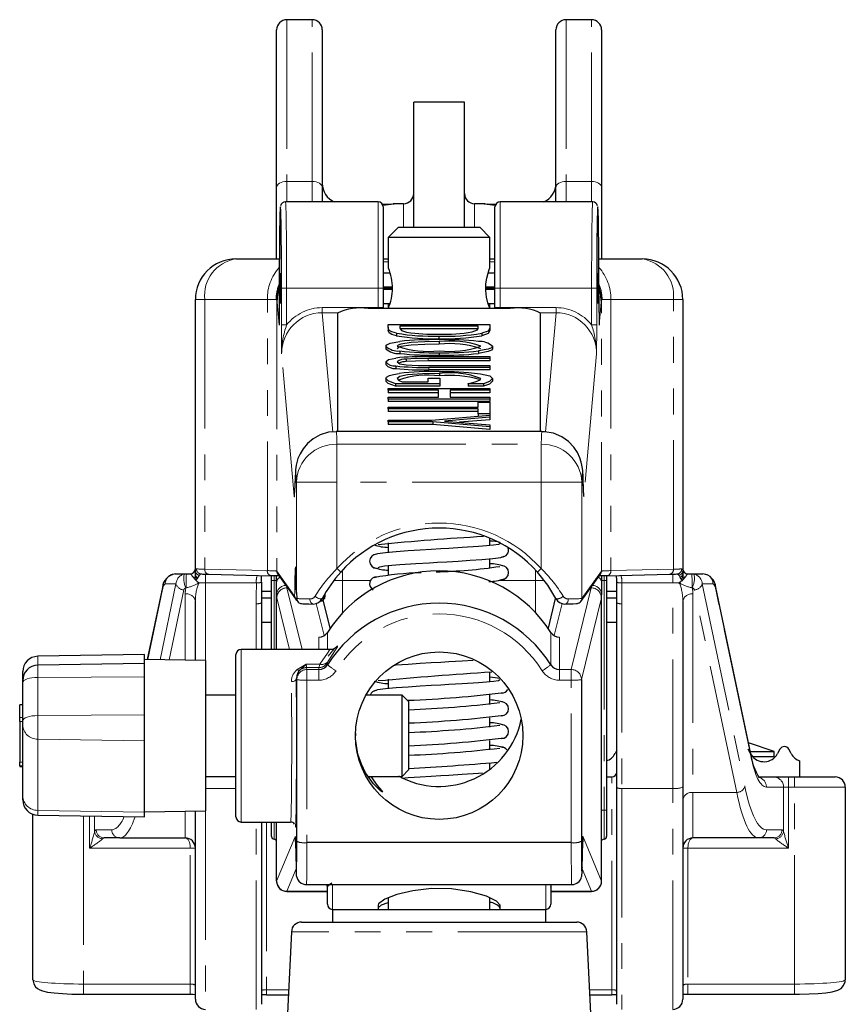
# Model space of a CAD drawing. Units: millimetres. Extents: x 75 to 750, y -126 to 552.
# Drawn here: x 669 to 750, y 287 to 384 of the extents above; entities that cross this region are included whole.
import ezdxf

# ---------------------------------------------------------------- set-up
doc = ezdxf.new("R2010")
doc.units = ezdxf.units.MM
doc.header["$LTSCALE"] = 2
doc.linetypes.add('PHANTOM', pattern=[12.7, 6.35, -1.27, 1.27, -1.27, 1.27, -1.27])

msp = doc.modelspace()

# ---------------------------------------------------------------- linework, layer by layer
at = {"color": 7, "linetype": 'Continuous', "lineweight": 25}
for p, q in [((697.592, 383.63), (695.092, 383.63)), ((725.092, 383.63), (722.592, 383.63)), ((694.092, 367.101), (694.092, 382.63)), ((698.592, 382.63), (698.592, 367.101)), ((721.592, 367.101), (721.592, 382.63)), ((726.092, 382.63), (726.092, 367.101)), ((712.592, 375.517), (707.592, 375.517)), ((707.592, 363.192), (707.592, 375.517)), ((712.592, 363.192), (712.592, 375.517)), ((694.092, 360.08), (694.092, 367.101)), ((698.592, 367.101), (698.592, 365.692)), ((721.592, 365.692), (721.592, 367.101)), ((726.092, 367.101), (726.092, 360.08)), ((704.092, 365.692), (694.964, 365.692)), ((706.592, 365.517), (705.557, 365.517)), ((714.627, 365.517), (713.592, 365.517)), ((725.22, 365.692), (716.092, 365.692)), ((704.592, 365.192), (704.592, 357.192)), ((715.592, 357.192), (715.592, 365.192)), ((706.092, 363.192), (705.092, 362.192)), ((706.092, 363.192), (714.092, 363.192)), ((715.092, 362.192), (714.092, 363.192)), ((705.092, 362.192), (705.092, 359.168)), ((715.092, 362.192), (705.092, 362.192)), ((715.092, 359.192), (715.092, 362.192)), ((690.092, 360.08), (694.361, 360.08)), ((704.592, 360.08), (705.092, 360.08)), ((715.092, 360.08), (715.592, 360.08)), ((725.823, 360.08), (730.092, 360.08)), ((705.267, 358.692), (704.592, 358.692)), ((715.592, 358.692), (714.914, 358.692)), ((694.354, 357.192), (694.354, 356.423)), ((705.508, 357.309), (704.592, 357.309)), ((704.592, 357.262), (705.509, 357.262)), ((704.592, 357.192), (704.592, 355.282)), ((704.592, 357.121), (705.505, 357.121)), ((705.502, 357.074), (704.592, 357.074)), ((715.592, 357.074), (714.682, 357.074)), ((714.683, 357.121), (715.592, 357.121)), ((714.686, 357.262), (715.592, 357.262)), ((715.592, 357.309), (714.687, 357.309)), ((715.592, 355.282), (715.592, 357.192)), ((725.831, 356.423), (725.831, 357.192)), ((686.092, 329.379), (686.092, 356.08)), ((734.092, 356.08), (734.092, 329.379)), ((717.092, 355.207), (703.092, 355.207)), ((704.592, 355.692), (705.266, 355.692)), ((704.592, 355.207), (704.592, 355.282)), ((705.092, 355.212), (705.092, 355.207)), ((714.916, 355.692), (715.592, 355.692)), ((715.092, 355.207), (715.092, 355.218)), ((715.592, 355.282), (715.592, 355.207)), ((700.092, 354.744), (700.092, 343.08)), ((720.092, 343.08), (720.092, 354.744)), ((705.092, 353.374), (705.092, 353.623)), ((705.092, 353.623), (715.092, 353.623)), ((705.092, 353.374), (705.092, 353.026)), ((713.953, 353.448), (706.231, 353.448)), ((706.231, 353.448), (706.231, 353.278)), ((713.953, 353.201), (706.231, 353.201)), ((713.953, 353.278), (713.953, 353.448)), ((715.092, 353.623), (715.092, 353.283)), ((715.092, 353.283), (715.092, 353.036)), ((705.891, 352.769), (705.891, 352.522)), ((710.082, 352.472), (710.082, 352.225)), ((710.088, 351.934), (710.088, 351.687)), ((714.299, 352.767), (714.299, 352.52)), ((704.839, 351.486), (704.839, 351.239)), ((706.214, 351.016), (706.214, 350.769)), ((713.977, 351.016), (713.977, 350.769)), ((715.345, 351.486), (715.345, 351.239)), ((704.839, 349.933), (704.839, 349.686)), ((706.862, 350.215), (706.862, 349.968)), ((715.092, 350.283), (709.01, 350.283)), ((715.092, 350.036), (709.01, 350.036)), ((709.081, 350.459), (715.092, 350.459)), ((710.088, 350.841), (710.088, 350.594)), ((715.092, 350.459), (715.092, 350.283)), ((715.092, 350.283), (715.092, 350.036)), ((705.824, 349.545), (705.824, 349.298)), ((708.977, 349.581), (715.092, 349.581)), ((715.092, 349.405), (709.081, 349.405)), ((715.092, 349.158), (709.081, 349.158)), ((715.092, 349.581), (715.092, 349.405)), ((715.092, 349.405), (715.092, 349.158)), ((704.839, 348.291), (704.839, 348.044)), ((709.016, 347.969), (709.016, 348.34)), ((709.016, 348.34), (710.155, 348.34)), ((710.144, 348.808), (710.144, 348.561)), ((710.155, 348.34), (710.155, 347.794)), ((715.345, 348.291), (715.345, 348.044)), ((705.092, 347.158), (705.092, 347.333)), ((705.092, 347.333), (715.092, 347.333)), ((710.029, 347.158), (705.092, 347.158)), ((705.092, 347.158), (705.092, 346.91)), ((710.155, 347.794), (705.788, 347.794)), ((705.788, 347.794), (705.788, 347.547)), ((710.155, 347.547), (705.788, 347.547)), ((706.455, 347.969), (709.016, 347.969)), ((710.029, 346.455), (710.029, 347.158)), ((710.155, 347.794), (710.155, 347.547)), ((715.092, 347.158), (711.168, 347.158)), ((711.168, 347.158), (711.168, 346.455)), ((712.94, 347.794), (712.94, 347.81)), ((714.471, 347.794), (712.94, 347.794)), ((712.94, 347.794), (712.94, 347.547)), ((714.471, 347.547), (712.94, 347.547)), ((714.471, 347.794), (714.471, 347.547)), ((715.092, 347.333), (715.092, 347.158)), ((715.092, 347.158), (715.092, 346.91)), ((710.029, 346.91), (705.092, 346.91)), ((705.092, 346.28), (705.092, 346.455)), ((705.092, 346.455), (710.029, 346.455)), ((705.092, 346.28), (705.092, 346.033)), ((715.092, 346.28), (705.092, 346.28)), ((715.092, 346.91), (711.168, 346.91)), ((711.168, 346.455), (715.092, 346.455)), ((715.092, 346.455), (715.092, 346.28)), ((715.092, 346.28), (715.092, 346.033)), ((715.092, 346.033), (705.092, 346.033)), ((705.092, 345.312), (705.092, 345.487)), ((705.092, 345.487), (713.953, 345.487)), ((713.953, 345.312), (705.092, 345.312)), ((705.092, 345.312), (705.092, 345.065)), ((713.953, 345.487), (713.953, 345.975)), ((713.953, 345.975), (715.092, 345.975)), ((713.953, 344.824), (713.953, 345.312)), ((715.092, 345.975), (715.092, 344.824)), ((713.953, 345.065), (705.092, 345.065)), ((705.092, 344.032), (705.092, 344.207)), ((705.092, 344.207), (709.337, 344.207)), ((709.337, 344.207), (715.092, 344.695)), ((715.092, 344.495), (710.62, 344.119)), ((710.62, 344.119), (715.092, 343.746)), ((715.092, 344.248), (712.094, 343.996)), ((713.953, 344.824), (713.953, 344.599)), ((715.092, 344.824), (713.953, 344.824)), ((715.092, 344.824), (715.092, 344.695)), ((715.092, 344.695), (715.092, 344.495)), ((715.092, 344.495), (715.092, 344.248)), ((709.477, 344.032), (705.092, 344.032)), ((705.092, 344.032), (705.092, 343.785)), ((709.477, 343.785), (705.092, 343.785)), ((709.477, 344.032), (709.477, 343.785)), ((715.092, 343.544), (709.477, 344.032)), ((715.092, 343.297), (709.477, 343.785)), ((715.092, 343.746), (715.092, 343.544)), ((715.092, 343.544), (715.092, 343.297)), ((720.216, 343.08), (699.968, 343.08)), ((715.092, 331.862), (715.092, 332.58)), ((703.784, 331.891), (703.941, 331.857)), ((705.092, 332.124), (705.092, 331.187)), ((715.092, 329.627), (715.092, 330.563)), ((705.092, 329.889), (705.092, 328.952)), ((684.107, 329.08), (685.211, 329.08)), ((684.997, 329.056), (685.211, 329.08)), ((685.211, 329.08), (685.592, 329.08)), ((686.092, 329.007), (686.092, 329.379)), ((686.092, 328.862), (686.092, 329.007)), ((687.396, 329.036), (693.552, 328.894)), ((693.563, 328.894), (693.552, 328.894)), ((693.592, 328.438), (693.592, 328.894)), ((694.092, 328.287), (694.092, 328.879)), ((694.205, 329.048), (695.96, 326.603)), ((724.053, 326.364), (725.979, 329.048)), ((726.092, 328.879), (726.092, 328.287)), ((726.592, 328.894), (726.592, 328.438)), ((726.621, 328.894), (726.632, 328.894)), ((726.632, 328.894), (732.788, 329.036)), ((734.092, 329.379), (734.092, 329.085)), ((734.092, 329.085), (734.092, 328.862)), ((734.592, 329.08), (734.973, 329.08)), ((734.973, 329.08), (735.187, 329.056)), ((734.973, 329.08), (736.078, 329.08)), ((682.847, 327.726), (681.357, 320.635)), ((693.592, 321.64), (693.592, 328.438)), ((694.092, 327.025), (694.092, 328.287)), ((726.092, 328.287), (726.092, 327.025)), ((726.592, 328.438), (726.592, 305.814)), ((740.776, 311.362), (737.337, 327.726)), ((693.592, 326.698), (692.592, 326.698)), ((693.592, 327.33), (692.594, 327.33)), ((694.092, 321.64), (694.092, 327.025)), ((696.038, 327.243), (696.094, 326.645)), ((698.866, 326.888), (698.87, 327.138)), ((726.092, 327.025), (726.092, 327.029)), ((726.092, 298.83), (726.092, 327.025)), ((727.59, 327.33), (726.592, 327.33)), ((727.592, 326.698), (726.592, 326.698)), ((686.092, 320.552), (686.092, 326.38)), ((692.592, 326.208), (692.592, 321.64)), ((699.368, 323.728), (698.686, 326.51)), ((721.532, 326.65), (720.817, 323.728)), ((724.044, 326.352), (724.053, 326.364)), ((727.592, 308.021), (727.592, 326.208)), ((734.092, 326.38), (734.092, 308.085)), ((692.592, 324.317), (693.592, 324.317)), ((726.592, 324.317), (727.592, 324.317)), ((681.092, 321.14), (670.566, 320.956)), ((681.092, 320.263), (681.092, 321.14)), ((690.092, 312.721), (690.092, 321.14)), ((699.332, 321.64), (690.592, 321.64)), ((681.092, 320.263), (670.566, 320.08)), ((687.092, 320.535), (681.092, 320.64)), ((681.092, 318.947), (681.092, 320.263)), ((687.092, 320.535), (687.092, 305.744)), ((669.092, 318.58), (669.092, 319.456)), ((681.092, 315.187), (681.092, 318.947)), ((715.092, 318.45), (715.092, 319.387)), ((669.092, 318.372), (669.092, 318.58)), ((669.092, 314.612), (669.092, 318.372)), ((696.079, 302.744), (696.079, 318.66)), ((705.092, 318.712), (705.092, 317.775)), ((724.105, 318.66), (724.105, 302.744)), ((690.092, 317.14), (687.092, 317.14)), ((706.462, 317.14), (702.876, 317.14)), ((707.092, 316.51), (706.462, 317.14)), ((706.462, 309.14), (706.462, 317.14)), ((715.092, 316.215), (715.092, 317.152)), ((669.092, 316.169), (668.792, 316.169)), ((668.792, 314.924), (668.792, 316.169)), ((707.092, 316.51), (707.092, 309.77)), ((681.092, 312.624), (681.092, 315.187)), ((668.792, 314.537), (668.792, 314.924)), ((668.792, 314.537), (668.792, 310.523)), ((669.092, 314.207), (669.092, 314.612)), ((669.092, 307.203), (669.092, 314.207)), ((715.092, 313.979), (715.092, 314.916)), ((701.859, 312.849), (701.877, 313.382)), ((681.092, 305.621), (681.092, 312.624)), ((690.092, 305.14), (690.092, 312.721)), ((715.092, 311.744), (715.092, 312.681)), ((743.092, 311.58), (740.553, 312.426)), ((727.592, 311.705), (727.416, 311.374)), ((740.769, 311.374), (740.533, 311.815)), ((740.73, 311.58), (743.092, 311.58)), ((743.092, 311.08), (743.092, 311.58)), ((743.651, 311.815), (743.416, 311.374)), ((744.769, 311.374), (744.533, 311.815)), ((668.792, 310.189), (668.792, 310.523)), ((668.792, 310.189), (668.792, 310.111)), ((715.092, 309.838), (715.092, 310.446)), ((740.974, 311.08), (743.092, 311.08)), ((740.992, 311.06), (740.992, 311.08)), ((745.592, 310.665), (745.592, 309.08)), ((668.792, 310.111), (669.092, 310.111)), ((706.462, 309.14), (707.092, 309.77)), ((687.092, 309.14), (690.092, 309.14)), ((703.1, 309.14), (706.462, 309.14)), ((726.592, 309.08), (727.092, 309.08)), ((741.547, 309.08), (743.031, 309.08)), ((743.031, 309.08), (744.501, 309.08)), ((744.501, 309.08), (745.092, 309.08)), ((745.092, 309.08), (749.092, 309.08)), ((727.592, 286.699), (727.592, 308.021)), ((734.092, 308.085), (734.092, 287.199)), ((750.092, 308.08), (750.092, 289.118)), ((669.092, 306.823), (669.092, 307.203)), ((670.092, 289.118), (670.092, 305.409)), ((681.092, 305.64), (687.092, 305.744)), ((681.092, 305.14), (681.092, 305.621)), ((686.092, 287.199), (686.092, 305.727)), ((726.592, 305.814), (726.592, 303.208)), ((670.566, 305.323), (681.092, 305.14)), ((690.592, 304.64), (695.47, 304.64)), ((692.592, 304.64), (692.592, 286.699)), ((693.592, 303.208), (693.592, 304.64)), ((694.092, 298.83), (694.092, 304.64)), ((678.638, 303.08), (677.111, 303.08)), ((678.638, 303.08), (685.092, 303.08)), ((694.044, 302.881), (694.064, 302.831)), ((695.952, 302.705), (696.002, 300.15)), ((697.08, 302.63), (697.079, 302.63)), ((723.105, 302.63), (697.08, 302.63)), ((723.105, 302.63), (723.105, 302.63)), ((724.182, 300.15), (724.232, 302.705)), ((724.232, 302.723), (724.232, 302.705)), ((724.244, 303.108), (724.244, 303.113)), ((741.546, 303.08), (735.092, 303.08)), ((743.074, 303.08), (741.546, 303.08)), ((696.002, 300.169), (696.002, 300.15)), ((724.182, 300.169), (724.182, 300.15)), ((694.092, 298.822), (694.092, 298.83)), ((694.092, 298.81), (694.092, 298.822)), ((699.078, 298.316), (699.531, 298.657)), ((726.092, 298.83), (726.092, 298.822)), ((726.092, 298.822), (726.092, 298.81)), ((695.092, 297.81), (699.092, 297.81)), ((697.031, 298.479), (723.153, 298.479)), ((699.092, 296.547), (699.092, 298.479)), ((721.092, 298.479), (721.092, 296.547)), ((721.092, 297.81), (725.092, 297.81)), ((705.092, 297.175), (705.092, 296.047)), ((715.092, 296.047), (715.092, 297.175)), ((699.592, 296.047), (699.592, 294.797)), ((699.592, 296.047), (720.592, 296.047)), ((704.092, 296.454), (704.092, 296.047)), ((716.092, 296.047), (716.092, 296.454)), ((720.592, 294.797), (720.592, 296.047)), ((696.545, 294.797), (723.639, 294.797)), ((695.546, 293.845), (694.934, 281.2)), ((725.25, 281.2), (724.638, 293.845)), ((675.092, 287.692), (685.592, 287.692)), ((693.092, 287.636), (695.246, 287.636)), ((724.939, 287.636), (727.092, 287.636)), ((734.592, 287.692), (745.092, 287.692))]:
    msp.add_line(p, q, dxfattribs=at)
at = {"color": 36, "linetype": 'PHANTOM', "lineweight": 18}
for p, q in [((695.092, 383.63), (695.092, 367.703)), ((697.592, 367.703), (697.592, 383.63)), ((722.592, 383.63), (722.592, 367.703)), ((725.092, 367.703), (725.092, 383.63)), ((695.092, 367.703), (695.092, 365.692)), ((697.592, 367.703), (695.092, 367.703)), ((697.592, 365.692), (697.592, 367.703)), ((722.592, 367.703), (722.592, 365.692)), ((725.092, 367.703), (722.592, 367.703)), ((725.092, 365.692), (725.092, 367.703)), ((704.092, 357.192), (704.092, 365.692)), ((706.592, 363.192), (706.592, 365.517)), ((713.592, 365.517), (713.592, 363.192)), ((716.092, 365.692), (716.092, 357.192)), ((704.592, 359.781), (705.092, 359.781)), ((715.092, 359.781), (715.592, 359.781)), ((694.574, 353.58), (694.574, 357.192)), ((694.574, 357.192), (695.074, 357.192)), ((695.074, 357.192), (695.074, 353.58)), ((695.074, 357.192), (704.092, 357.192)), ((704.092, 357.192), (704.592, 357.192)), ((704.092, 355.282), (704.092, 357.192)), ((715.592, 357.192), (716.092, 357.192)), ((716.092, 357.192), (725.11, 357.192)), ((716.092, 357.192), (716.092, 355.282)), ((725.11, 353.58), (725.11, 357.192)), ((725.11, 357.192), (725.61, 357.192)), ((725.61, 357.192), (725.61, 353.58)), ((687.024, 356.08), (686.092, 356.08)), ((693.18, 356.08), (687.024, 356.08)), ((687.024, 356.08), (687.024, 329.536)), ((694.043, 356.08), (693.18, 356.08)), ((693.18, 329.394), (693.18, 356.08)), ((694.112, 356.035), (694.043, 356.08)), ((694.112, 356.035), (694.112, 329.34)), ((694.34, 353.545), (694.138, 355.829)), ((726.047, 355.829), (725.845, 353.545)), ((726.141, 356.08), (726.073, 356.035)), ((726.073, 329.34), (726.073, 356.035)), ((727.004, 356.08), (726.141, 356.08)), ((727.004, 356.08), (727.004, 329.394)), ((733.16, 356.08), (727.004, 356.08)), ((733.16, 329.536), (733.16, 356.08)), ((734.092, 356.08), (733.16, 356.08)), ((698.579, 355.282), (698.579, 354.788)), ((698.579, 355.282), (704.092, 355.282)), ((698.579, 354.788), (699.618, 343.036)), ((700.105, 354.788), (698.579, 354.788)), ((704.092, 355.282), (704.092, 355.207)), ((704.092, 355.282), (704.592, 355.282)), ((705.092, 355.692), (705.092, 355.207)), ((715.092, 355.207), (715.092, 355.692)), ((715.592, 355.282), (716.092, 355.282)), ((716.092, 355.207), (716.092, 355.282)), ((716.092, 355.282), (721.605, 355.282)), ((721.605, 354.788), (720.079, 354.788)), ((720.568, 343.056), (721.605, 354.788)), ((721.605, 354.788), (721.605, 355.282)), ((695.074, 353.58), (694.574, 353.58)), ((725.61, 353.58), (725.11, 353.58)), ((695.826, 336.736), (694.588, 350.737)), ((709.01, 350.283), (709.01, 350.036)), ((725.596, 350.737), (724.358, 336.736)), ((709.081, 349.405), (709.081, 349.158)), ((700.037, 341.829), (720.147, 341.829)), ((700.037, 341.829), (700.037, 338.116)), ((720.147, 341.829), (720.147, 338.116)), ((695.884, 337.395), (695.826, 336.736)), ((696.038, 327.243), (696.038, 338.116)), ((700.037, 338.116), (696.038, 338.116)), ((720.147, 338.116), (700.037, 338.116)), ((700.037, 338.116), (700.037, 329.588)), ((720.147, 329.588), (720.147, 338.116)), ((724.147, 338.116), (720.147, 338.116)), ((724.147, 338.116), (724.147, 326.656)), ((724.343, 337.066), (724.358, 336.736)), ((686.347, 328.695), (686.289, 328.599)), ((687.024, 329.536), (693.18, 329.394)), ((687.092, 328.192), (687.092, 329.044)), ((693.842, 328.425), (693.842, 328.887)), ((694.112, 329.34), (695.866, 326.895)), ((700.592, 329.454), (700.592, 328.425)), ((719.592, 328.425), (719.592, 329.454)), ((724.147, 326.656), (726.073, 329.34)), ((726.342, 328.887), (726.342, 328.425)), ((727.004, 329.394), (733.16, 329.536)), ((733.092, 328.192), (733.092, 329.044)), ((733.806, 328.746), (733.693, 328.941)), ((733.896, 328.599), (733.806, 328.746)), ((682.612, 320.613), (684.181, 328.08)), ((684.181, 328.08), (683.127, 328.08)), ((685.192, 327.706), (685.166, 327.699)), ((692.099, 328.192), (687.092, 328.192)), ((687.092, 328.192), (687.092, 320.535)), ((693.842, 321.64), (693.842, 328.425)), ((695.11, 327.698), (696.594, 321.64)), ((695.174, 327.698), (695.11, 327.698)), ((700.592, 328.425), (700.592, 325.253)), ((700.592, 328.425), (703.341, 328.425)), ((715.903, 328.425), (719.592, 328.425)), ((719.592, 325.253), (719.592, 328.425)), ((723.105, 319.659), (725.074, 327.698)), ((725.074, 327.698), (725.01, 327.698)), ((726.342, 328.425), (726.342, 305.801)), ((733.092, 328.192), (728.086, 328.192)), ((733.092, 307.956), (733.092, 328.192)), ((735.018, 327.699), (734.992, 327.706)), ((736.004, 328.08), (740.196, 308.131)), ((737.058, 328.08), (736.004, 328.08)), ((682.846, 327.52), (681.399, 320.634)), ((684.965, 327.503), (683.513, 320.597)), ((685.092, 320.57), (685.092, 327.1)), ((694.092, 327.029), (694.092, 327.025)), ((695.35, 321.64), (694.11, 326.699)), ((726.074, 326.699), (724.105, 318.66)), ((735.092, 327.1), (735.092, 307.554)), ((739.412, 307.554), (735.22, 327.503)), ((740.778, 311.156), (737.339, 327.52)), ((692.092, 321.64), (692.092, 326.143)), ((698.763, 322.992), (697.987, 326.161)), ((722.198, 326.163), (721.421, 322.992)), ((728.092, 326.143), (728.092, 307.956)), ((698.251, 321.64), (698.251, 322.852)), ((699.097, 323.317), (699.097, 321.64)), ((721.087, 320.125), (721.087, 323.317)), ((721.933, 322.852), (721.933, 319.659)), ((670.566, 320.956), (670.566, 320.08)), ((690.592, 321.64), (690.592, 312.695)), ((670.566, 320.08), (670.566, 318.884)), ((697.014, 320.186), (698.343, 320.186)), ((699.097, 320.313), (699.097, 320.125)), ((670.566, 318.884), (681.092, 318.947)), ((697.033, 319.847), (697.079, 319.659)), ((698.251, 319.847), (697.033, 319.847)), ((697.079, 319.659), (698.251, 319.659)), ((697.079, 319.659), (697.079, 318.608)), ((698.251, 319.659), (698.251, 319.847)), ((698.251, 319.659), (698.251, 318.608)), ((721.933, 319.659), (721.933, 318.608)), ((721.933, 319.659), (723.105, 319.659)), ((723.105, 319.659), (723.105, 318.608)), ((670.566, 318.884), (670.566, 315.125)), ((696.079, 318.66), (696.05, 318.781)), ((697.079, 318.608), (697.079, 302.63)), ((698.251, 318.608), (697.079, 318.608)), ((723.105, 318.608), (721.933, 318.608)), ((723.105, 302.63), (723.105, 318.608)), ((670.566, 315.125), (681.092, 315.187)), ((670.566, 315.125), (670.566, 312.797)), ((668.792, 314.924), (669.092, 314.924)), ((668.792, 314.537), (669.092, 314.537)), ((670.566, 312.797), (681.092, 312.624)), ((670.566, 312.797), (670.566, 305.794)), ((690.592, 312.695), (690.592, 304.64)), ((668.792, 310.523), (669.092, 310.523)), ((668.792, 310.189), (669.092, 310.189)), ((727.092, 288.136), (727.092, 309.08)), ((744.501, 308.08), (744.501, 309.08)), ((745.092, 308.08), (745.092, 309.08)), ((687.092, 307.956), (690.092, 307.956)), ((728.092, 307.956), (733.092, 307.956)), ((728.092, 307.956), (728.092, 286.199)), ((733.092, 286.199), (733.092, 307.956)), ((739.412, 307.554), (735.092, 307.554)), ((735.092, 307.554), (735.092, 303.08)), ((744.011, 308.08), (742.322, 308.08)), ((744.011, 303.712), (744.011, 308.08)), ((744.501, 308.08), (744.011, 308.08)), ((744.501, 308.08), (744.501, 302.08)), ((745.092, 308.08), (744.501, 308.08)), ((750.092, 308.08), (745.092, 308.08)), ((745.092, 288.692), (745.092, 308.08)), ((670.566, 305.794), (681.092, 305.621)), ((670.566, 305.794), (670.566, 305.323)), ((685.092, 303.08), (685.092, 305.71)), ((687.092, 305.744), (687.092, 286.199)), ((726.342, 305.801), (726.342, 302.958)), ((675.092, 305.244), (675.092, 288.692)), ((675.683, 302.08), (675.683, 305.234)), ((676.173, 305.226), (676.173, 303.712)), ((692.092, 286.199), (692.092, 304.64)), ((693.092, 304.64), (693.092, 288.136)), ((693.842, 302.958), (693.842, 304.64)), ((676.327, 303.88), (677.854, 303.88)), ((742.33, 303.88), (743.858, 303.88)), ((694.092, 298.829), (695.881, 303.124)), ((695.952, 302.723), (696.002, 300.169)), ((695.952, 302.723), (695.952, 302.705)), ((724.182, 300.169), (724.232, 302.723)), ((724.255, 303.24), (724.241, 303.075)), ((724.255, 303.24), (726.092, 298.829)), ((685.592, 302.08), (675.683, 302.08)), ((686.092, 302.08), (685.592, 302.08)), ((685.592, 288.692), (685.592, 302.08)), ((734.592, 302.08), (734.092, 302.08)), ((744.501, 302.08), (734.592, 302.08)), ((734.592, 302.08), (734.592, 288.692)), ((696.005, 300.022), (695.092, 297.83)), ((725.092, 297.83), (724.179, 300.022)), ((695.092, 297.83), (695.092, 297.822)), ((699.092, 297.822), (695.092, 297.822)), ((695.092, 297.822), (695.092, 297.81)), ((699.592, 298.479), (699.592, 296.047)), ((720.592, 296.047), (720.592, 298.479)), ((725.092, 297.822), (721.092, 297.822)), ((725.092, 297.822), (725.092, 297.83)), ((725.092, 297.81), (725.092, 297.822)), ((724.638, 293.845), (695.546, 293.845)), ((675.092, 288.692), (685.592, 288.692)), ((675.092, 288.692), (675.092, 287.692)), ((685.592, 288.692), (685.592, 287.692)), ((693.092, 287.636), (693.092, 288.136)), ((693.092, 288.136), (695.27, 288.136)), ((724.914, 288.136), (727.092, 288.136)), ((727.092, 287.636), (727.092, 288.136)), ((734.592, 288.692), (734.592, 287.692)), ((734.592, 288.692), (745.092, 288.692)), ((745.092, 288.692), (745.092, 287.692))]:
    msp.add_line(p, q, dxfattribs=at)
at = {"color": 36, "linetype": 'PHANTOM', "lineweight": 18, "flags": 128}
for points in [[(694.092, 367.101), (694.111, 367.219), (694.168, 367.331), (694.261, 367.436), (694.385, 367.527), (694.537, 367.602), (694.709, 367.657), (694.897, 367.691), (695.092, 367.703)], [(698.592, 367.101), (698.573, 367.219), (698.516, 367.331), (698.424, 367.436), (698.299, 367.527), (698.148, 367.602), (697.975, 367.657), (697.787, 367.691), (697.592, 367.703)], [(721.592, 367.101), (721.611, 367.219), (721.668, 367.331), (721.761, 367.436), (721.885, 367.527), (722.037, 367.602), (722.209, 367.657), (722.397, 367.691), (722.592, 367.703)], [(725.092, 367.703), (725.287, 367.691), (725.475, 367.657), (725.648, 367.602), (725.799, 367.527), (725.924, 367.436), (726.016, 367.331), (726.073, 367.219), (726.092, 367.101)], [(694.354, 357.399), (694.189, 356.813), (694.112, 356.035)], [(694.354, 357.102), (694.216, 356.599), (694.138, 355.829)], [(725.831, 357.399), (725.995, 356.813), (726.073, 356.035)], [(725.831, 357.102), (725.968, 356.599), (726.047, 355.829)], [(725.61, 353.58), (725.608, 352.58), (725.601, 351.426), (725.597, 350.881), (725.596, 350.748), (725.596, 350.737)], [(700.41, 329.254), (700.403, 329.261), (700.381, 329.28), (700.347, 329.311), (700.301, 329.352), (700.244, 329.403), (700.18, 329.46), (700.11, 329.523), (700.037, 329.588)], [(719.775, 329.254), (719.782, 329.261), (719.803, 329.28), (719.837, 329.311), (719.884, 329.352), (719.94, 329.403), (720.004, 329.46), (720.074, 329.523), (720.147, 329.588)], [(686.066, 328.744), (686.067, 328.744), (686.073, 328.747), (686.081, 328.764), (686.086, 328.786), (686.092, 328.862)], [(686.092, 329.379), (686.106, 329.494), (686.202, 329.563)], [(686.492, 328.941), (686.378, 328.746), (686.347, 328.695)], [(686.688, 329.063), (686.552, 329.017), (686.492, 328.941)], [(733.693, 328.941), (733.581, 329.049), (733.496, 329.063)], [(733.982, 329.563), (734.05, 329.542), (734.092, 329.379)], [(734.092, 328.862), (734.099, 328.783), (734.104, 328.761), (734.111, 328.747), (734.118, 328.744), (734.118, 328.744)], [(682.846, 327.52), (682.839, 327.674), (682.847, 327.726)], [(737.339, 327.52), (737.345, 327.674), (737.337, 327.726)], [(697.707, 326.107), (697.641, 326.115), (697.578, 326.142), (697.52, 326.188), (697.469, 326.25), (697.428, 326.326), (697.398, 326.413), (697.379, 326.508), (697.374, 326.606)], [(722.478, 326.107), (722.543, 326.115), (722.606, 326.142), (722.664, 326.188), (722.715, 326.25), (722.756, 326.326), (722.787, 326.413), (722.805, 326.508), (722.811, 326.606)], [(699.182, 320.985), (699.755, 321.698), (700.1, 322.001), (700.074, 321.895), (699.889, 321.592), (699.182, 320.472)], [(698.343, 320.186), (699.105, 321.256), (699.342, 321.633), (699.332, 321.639)], [(696.114, 319.648), (697.008, 320.183), (697.014, 320.186)], [(697.014, 320.186), (697.01, 320.182), (696.42, 319.637)], [(698.251, 319.847), (698.271, 319.936), (698.343, 320.186)], [(699.182, 320.472), (699.116, 320.355), (699.097, 320.313)], [(670.566, 318.884), (670.277, 318.873), (670, 318.842), (669.745, 318.794), (669.522, 318.731), (669.34, 318.653), (669.204, 318.566), (669.12, 318.47), (669.092, 318.372)], [(695.55, 318.467), (695.647, 318.474), (695.74, 318.492), (695.826, 318.521), (695.902, 318.56), (695.964, 318.608), (696.01, 318.662), (696.039, 318.72), (696.05, 318.781)], [(670.566, 315.125), (670.277, 315.113), (670, 315.083), (669.745, 315.035), (669.522, 314.971), (669.34, 314.894), (669.204, 314.806), (669.12, 314.711), (669.092, 314.612)], [(740.778, 311.156), (740.784, 311.31), (740.776, 311.362)], [(686.075, 288.574), (686.078, 288.462), (686.092, 288.366)]]:
    msp.add_lwpolyline(points, dxfattribs=at)
at = {"color": 7, "linetype": 'Continuous', "lineweight": 25, "flags": 128}
for points in [[(704.414, 365.467), (704.821, 365.484), (705.366, 365.511)], [(705.557, 365.514), (705.656, 365.515), (705.655, 365.488), (705.368, 365.431), (704.827, 365.361), (704.481, 365.333)], [(715.617, 365.34), (715.362, 365.36), (714.817, 365.43), (714.529, 365.488), (714.529, 365.515), (714.627, 365.514)], [(714.814, 365.511), (715.355, 365.484), (715.688, 365.47)], [(715.082, 355.218), (715.084, 355.213), (715.013, 355.397), (714.892, 355.764), (714.759, 356.31), (714.68, 356.972), (714.694, 357.614), (714.781, 358.186), (714.912, 358.684), (715.036, 359.046), (715.091, 359.19), (715.092, 359.192)], [(694.354, 356.423), (694.351, 355.441), (694.345, 354.259), (694.341, 353.693), (694.34, 353.556), (694.34, 353.545)], [(705.891, 352.769), (705.438, 352.901), (705.191, 353.045), (705.092, 353.279)], [(705.891, 352.522), (705.438, 352.654), (705.191, 352.798), (705.092, 353.032)], [(706.231, 353.278), (706.386, 353.04), (706.896, 352.87)], [(713.356, 352.89), (713.869, 353.1), (713.953, 353.278)], [(715.092, 353.283), (714.909, 352.983), (714.299, 352.767)], [(715.092, 353.036), (714.909, 352.736), (714.299, 352.52)], [(704.839, 351.486), (704.94, 351.634), (705.261, 351.774), (706.214, 351.955)], [(710.088, 351.934), (708.677, 351.915), (707.344, 351.843), (706.331, 351.693), (706.06, 351.593), (705.978, 351.484)], [(710.088, 351.687), (708.677, 351.668), (707.344, 351.596), (706.331, 351.446), (706.06, 351.346), (705.978, 351.237)], [(715.345, 351.486), (715.247, 351.337), (714.925, 351.197), (713.977, 351.016)], [(715.345, 351.239), (715.247, 351.09), (714.925, 350.95), (713.977, 350.769)], [(704.839, 349.933), (705.114, 350.167), (705.824, 350.319)], [(705.978, 349.933), (706.225, 349.753), (706.862, 349.648)], [(709.01, 350.283), (707.771, 350.269), (706.862, 350.215)], [(709.01, 350.036), (707.771, 350.022), (706.862, 349.968)], [(706.862, 349.648), (708.016, 349.589), (708.977, 349.581)], [(710.11, 349.003), (711.577, 348.983), (712.975, 348.912), (714.166, 348.78), (715.076, 348.554), (715.345, 348.291)], [(704.839, 348.291), (704.928, 348.45), (705.22, 348.603), (705.61, 348.713), (706.144, 348.807)], [(705.788, 347.794), (705.065, 348.064), (704.839, 348.291)], [(705.788, 347.547), (705.065, 347.817), (704.839, 348.044)], [(710.144, 348.808), (708.473, 348.777), (706.986, 348.659), (706.217, 348.495), (705.978, 348.295)], [(705.978, 348.295), (706.131, 348.108), (706.455, 347.969)], [(712.94, 347.81), (713.427, 347.911), (713.751, 347.997)], [(713.751, 347.997), (714.125, 348.173), (714.206, 348.318)], [(715.345, 348.291), (715.052, 348.004), (714.471, 347.794)], [(715.345, 348.044), (715.052, 347.757), (714.471, 347.547)], [(699.966, 343.06), (699.212, 343.008), (698.383, 342.752), (697.692, 342.369), (697.135, 341.904), (696.707, 341.398), (696.398, 340.888), (696.196, 340.421), (696.081, 340.045), (696.02, 339.761), (695.984, 339.535), (695.959, 339.316), (695.938, 339.037), (695.906, 338.369), (695.883, 337.626), (695.88, 337.509)], [(724.304, 337.509), (724.293, 337.939), (724.267, 338.643), (724.233, 339.227), (724.209, 339.463), (724.162, 339.774), (724.094, 340.079), (723.96, 340.496), (723.718, 341.016), (723.353, 341.563), (722.837, 342.102), (722.162, 342.575), (721.361, 342.912), (720.485, 343.071), (720.211, 343.056)], [(724.319, 337.064), (724.32, 337.061), (724.315, 337.168), (724.304, 337.509)], [(716.08, 332.047), (715.931, 331.971), (715.454, 331.899), (714.758, 331.828), (713.96, 331.764), (712.376, 331.66), (711.048, 331.58), (710.262, 331.535), (709.32, 331.481), (708.227, 331.416), (707.046, 331.341), (705.877, 331.258), (704.809, 331.161), (704.024, 331.055), (703.693, 330.935), (703.693, 330.935)], [(704.105, 329.703), (704.254, 329.779), (704.73, 329.852), (705.426, 329.923), (706.224, 329.986), (707.808, 330.091), (709.136, 330.171), (709.923, 330.216), (710.864, 330.269), (711.957, 330.334), (713.138, 330.41), (714.308, 330.492), (715.375, 330.589), (716.16, 330.696), (716.492, 330.815), (716.492, 330.815)], [(695.975, 329.642), (695.971, 329.657), (695.972, 329.647), (695.973, 329.641)], [(685.804, 328.804), (686.092, 328.499), (686.121, 328.471)], [(692.601, 328.311), (692.603, 328.574), (692.619, 328.916)], [(721.596, 326.634), (720.793, 327.961), (719.775, 329.254)], [(734.064, 328.471), (734.092, 328.499), (734.38, 328.804)], [(686.444, 328.171), (686.442, 328.178), (686.438, 328.19)], [(733.741, 328.171), (733.743, 328.178), (733.746, 328.19)], [(723.158, 326.123), (723.307, 326.127), (723.623, 326.145), (723.714, 326.157), (723.791, 326.176), (723.874, 326.21), (723.975, 326.278), (724.053, 326.364)], [(713.454, 320.555), (712.376, 320.483), (711.048, 320.403), (710.262, 320.358), (709.32, 320.305), (708.227, 320.24), (707.046, 320.164), (705.877, 320.082), (705.74, 320.069)], [(716.08, 318.635), (715.931, 318.56), (715.454, 318.487), (714.758, 318.416), (713.96, 318.353), (712.376, 318.248), (711.048, 318.168), (710.262, 318.123), (709.32, 318.07), (708.227, 318.004), (707.046, 317.929), (705.877, 317.847), (704.809, 317.75), (704.024, 317.643), (703.693, 317.523), (703.693, 317.523)], [(703.354, 309.14), (703.987, 308.252), (704.423, 307.735), (704.507, 307.59), (704.281, 307.74), (703.626, 308.389), (702.846, 309.502), (702.439, 310.334), (702.105, 311.328), (701.859, 312.849)], [(714.382, 309.445), (713.96, 309.411), (712.376, 309.307), (711.048, 309.227), (710.262, 309.182), (709.32, 309.128), (708.227, 309.063), (707.046, 308.988), (706.433, 308.945)], [(696.002, 300.15), (696.008, 299.893), (696.021, 299.533), (696.033, 299.384), (696.046, 299.297), (696.069, 299.203), (696.135, 299.034), (696.275, 298.825), (696.525, 298.617), (696.855, 298.495), (697.032, 298.496)], [(723.156, 298.496), (723.357, 298.5), (723.662, 298.619), (723.871, 298.783), (724.008, 298.961), (724.089, 299.124), (724.126, 299.243), (724.141, 299.313), (724.15, 299.37), (724.157, 299.439), (724.167, 299.597), (724.178, 299.978), (724.182, 300.15)], [(699.078, 298.316), (699.034, 298.466), (699.023, 298.479), (699.034, 298.466), (699.09, 298.276), (699.085, 298.24)], [(716.092, 296.454), (715.749, 296.857), (714.769, 297.331), (713.224, 297.776), (711.306, 298.055), (709.335, 298.084), (707.518, 297.884), (705.945, 297.511), (704.751, 297.041), (704.141, 296.591), (704.092, 296.454)], [(721.101, 298.238), (721.112, 298.371), (721.166, 298.479)], [(704.092, 296.209), (704.435, 296.489), (705.092, 296.734)], [(670.092, 289.118), (670.178, 288.703), (670.352, 288.425), (670.557, 288.239), (670.776, 288.114), (671.052, 288.012), (671.542, 287.904), (672.19, 287.819), (673.019, 287.751), (673.927, 287.71), (674.831, 287.693), (675.092, 287.692)], [(745.092, 287.692), (745.596, 287.695), (746.535, 287.72), (747.404, 287.767), (748.165, 287.838), (748.798, 287.933), (749.364, 288.094), (749.668, 288.27), (749.925, 288.549), (750.072, 288.916), (750.092, 289.118)], [(734.11, 288.574), (734.107, 288.462), (734.092, 288.366)], [(685.592, 287.692), (685.866, 287.689), (686.092, 287.68)], [(734.092, 287.681), (734.139, 287.684), (734.592, 287.692)]]:
    msp.add_lwpolyline(points, dxfattribs=at)
at = {"color": 7, "linetype": 'Continuous', "lineweight": 25}
msp.add_circle((710.1, 313.147), 8.243, dxfattribs=at)
for centre, radius, start, end in [((695.092, 382.63), 1, 90, 180), ((697.592, 382.63), 1, 0, 90), ((722.592, 382.63), 1, 90, 180), ((725.092, 382.63), 1, 0, 90), ((700.592, 367.517), 2, 180, 245.88905), ((719.592, 367.517), 2, 294.11095, 0), ((706.592, 366.517), 1, 270, 0), ((713.592, 366.517), 1, 180, 270), ((694.958, 365.191), 0.497, 86.81166, 166.15298), ((704.092, 365.192), 0.5, 360, 90), ((716.092, 365.192), 0.5, 90, 180), ((725.231, 365.198), 0.489, 14.41431, 88.73113), ((690.092, 356.08), 4, 90, 180), ((730.092, 356.08), 4, 0, 90), ((700.078, 357.101), 5.433, 0.96159, 22.36804), ((699.975, 357.304), 5.535, 337.79211, 358.83809), ((1211.197, 357.343), 485.367, 180.10867, 180.44837), ((702.36, 349.994), 5.264, 82.00448, 115.52033), ((717.824, 349.994), 5.264, 64.47967, 97.99552), ((709.55, 369.358), 16.7, 260.85687, 271.89594), ((710.635, 368.796), 16.138, 268.10851, 279.70685), ((709.562, 374.885), 22.418, 260.57464, 271.32853), ((709.562, 374.638), 22.418, 260.57464, 271.32853), ((709.622, 319.288), 32.844, 89.18749, 95.95733), ((710.715, 373.729), 21.266, 268.29539, 279.70277), ((710.715, 373.482), 21.266, 268.29539, 279.70277), ((710.617, 320.588), 31.545, 83.88619, 90.96044), ((711.162, 342.68), 9.316, 70.92722, 96.61738), ((714.091, 350.055), 1.903, 48.76937, 93.45606), ((706.083, 352.881), 1.869, 228.28155, 274.00447), ((706.083, 352.634), 1.869, 228.28155, 274.00447), ((709.021, 360.323), 9.348, 251.00158, 276.5528), ((709.556, 382.047), 31.21, 263.85171, 270.97653), ((711.162, 342.433), 9.316, 70.92704, 96.61756), ((711.157, 360.357), 9.382, 263.45706, 288.96484), ((710.556, 383.73), 32.892, 269.18456, 275.96882), ((705.712, 350.707), 1.167, 221.57575, 275.50685), ((708.547, 324.965), 25.499, 88.7994, 96.13068), ((706.727, 349.117), 1.107, 82.95105, 132.53766), ((706.8, 348.288), 1.681, 87.85905, 113.73464), ((709.556, 381.8), 31.21, 263.85171, 270.97653), ((710.556, 383.483), 32.892, 269.18456, 275.96882), ((705.712, 350.46), 1.167, 221.57631, 275.50628), ((708.476, 373.254), 23.856, 263.61645, 271.45348), ((708.476, 373.007), 23.856, 263.61645, 271.45348), ((709.591, 319.299), 29.709, 88.99843, 96.6614), ((708.982, 339.924), 8.715, 82.338, 109.32225), ((711.178, 340.299), 8.571, 69.30966, 96.92942), ((711.126, 337.654), 10.951, 74.41035, 95.14711), ((679.851, 337.827), 16.032, 357.27742, 358.86606), ((710.092, 320.58), 13, 41.85798, 138.14202), ((726.466, 110.589), 222.476, 93.09483, 95.76857), ((705.162, 336.068), 4.388, 250.44376, 269.09441), ((714.454, 323.189), 9.139, 79.60864, 85.99875), ((716.259, 331.417), 0.679, 268.70648, 18.05732), ((703.946, 330.316), 0.695, 90.40734, 269.59266), ((685.592, 329.58), 0.5, 270, 0), ((705.162, 333.833), 4.388, 250.44371, 269.09446), ((708.634, 379.75), 50.49, 271.32729, 278.4797), ((715.023, 325.682), 4.388, 70.44347, 89.09486), ((716.239, 329.199), 0.695, 270.40733, 89.59267), ((734.592, 329.58), 0.5, 180, 270), ((684.318, 327.621), 1.474, 98.22848, 175.90534), ((710.092, 320.58), 13, 138.14198, 152.24138), ((710.092, 316.365), 13.008, 32.30495, 147.69505), ((703.931, 328.093), 0.683, 89.15517, 240.79538), ((709.072, 299.788), 29.408, 91.47537, 100.53955), ((720.623, 328.383), 6.963, 358.91524, 4.3838), ((735.907, 327.659), 1.431, 2.699, 83.16718), ((687.878, 330.136), 2.421, 223.45581, 233.50983), ((714.861, 333.501), 5.184, 271.40579, 288.33119), ((735.866, 326.114), 2.967, 127.4172, 135.61715), ((698.366, 326.895), 0.5, 270, 359.30247), ((696.366, 326.895), 0.5, 215.66121, 239.09689), ((696.548, 326.606), 0.456, 175.03688, 270.91588), ((697.715, 327.093), 0.986, 269.51569, 332.30203), ((710.092, 313.173), 13.008, 32.30495, 147.69505), ((722.469, 327.093), 0.986, 207.69482, 270.48745), ((698.252, 323.852), 1, 269.98662, 327.70128), ((721.933, 323.852), 1, 212.29872, 270.01338), ((670.592, 319.456), 1.5, 91, 180), ((690.592, 321.14), 0.5, 90, 180), ((699.395, 322.418), 0.775, 265.37291, 307.9955), ((670.592, 318.58), 1.5, 91, 180), ((698.252, 320.659), 1, 269.98659, 327.7012), ((721.933, 320.659), 1, 212.2988, 270.01341), ((697.17, 318.804), 1.121, 132.01497, 181.2013), ((739.963, -66.839), 387.031, 93.65825, 95.3161), ((705.161, 322.656), 4.388, 250.44366, 269.09459), ((714.455, 309.777), 9.139, 79.60863, 85.99887), ((703.93, 316.935), 0.664, 89.10842, 162.08819), ((702.81, 426.11), 109.564, 272.20664, 277.17333), ((716.224, 318.051), 0.724, 271.56093, 330.08615), ((702.882, 427.265), 111.647, 272.16109, 276.78867), ((715.023, 312.27), 4.388, 70.44369, 89.0946), ((716.239, 315.787), 0.695, 270.40733, 89.59267), ((702.917, 422.824), 108.508, 272.20536, 277.18692), ((710.092, 316.402), 8.252, 240.92113, 348.57951), ((702.882, 425.029), 111.647, 272.16107, 276.78868), ((715.023, 310.035), 4.388, 70.44364, 89.09461), ((716.239, 313.552), 0.695, 270.40731, 89.59269), ((702.917, 420.588), 108.508, 272.20536, 277.18692), ((715.023, 307.8), 4.388, 70.44366, 89.09461), ((702.882, 422.793), 111.647, 272.16107, 276.78868), ((716.26, 311.382), 0.63, 36.06638, 91.51519), ((726.092, 312.08), 1.5, 289.47122, 331.92751), ((746.477, 312.052), 5.743, 186.89963, 212.09068), ((742.092, 312.08), 1.5, 212.8795, 331.92751), ((744.092, 311.58), 0.5, 28.07249, 151.92751), ((746.092, 312.08), 1.5, 208.07249, 250.52878), ((692.854, 578.813), 269.264, 273.02898, 274.88512), ((727.092, 309.58), 0.5, 270, 0), ((749.092, 308.08), 1, 0, 90), ((670.592, 306.823), 1.5, 180, 269), ((690.592, 305.14), 0.5, 180, 270), ((695.493, 304.181), 0.455, 34.41794, 93.9731), ((685.092, 302.08), 1, 0, 90), ((693.842, 303.208), 0.25, 180, 270), ((693.842, 302.708), 0.25, 41.22526, 90), ((696.779, 304.436), 1.831, 247.53724, 279.44089), ((723.405, 304.436), 1.831, 260.55911, 292.46276), ((726.342, 302.708), 0.25, 90, 139.02345), ((726.342, 303.208), 0.25, 270, 0), ((735.092, 302.08), 1, 90, 180), ((695.092, 298.81), 1, 180, 270), ((725.092, 298.81), 1, 270, 0), ((714.935, 295.221), 1.522, 40.49066, 84.06937), ((699.592, 296.547), 0.5, 180, 270), ((720.592, 296.547), 0.5, 270, 0), ((696.545, 293.797), 1, 90, 177.22978), ((723.639, 293.797), 1, 2.77022, 90), ((687.092, 287.199), 1, 180, 270), ((733.092, 287.199), 1, 270, 0)]:
    msp.add_arc(centre, radius, start, end, dxfattribs=at)
at = {"color": 36, "linetype": 'PHANTOM', "lineweight": 18}
for centre, radius, start, end in [((690.629, 356.491), 3.628, 98.50961, 186.51678), ((729.555, 356.491), 3.628, 353.48322, 81.49039), ((697.69, 356.189), 4.511, 137.62521, 181.39276), ((722.494, 356.189), 4.511, 358.60724, 42.37479), ((698.101, 356.081), 4.058, 157.44609, 180.01957), ((722.083, 356.081), 4.058, 359.98043, 22.55391), ((1160.617, 354.389), 466.044, 180.09949, 180.44903), ((703.57, 350.664), 8.982, 161.05335, 179.53271), ((716.494, 350.643), 9.103, 0.59086, 18.82309), ((699.922, 337.943), 3.888, 88.29675, 177.45192), ((720.263, 337.943), 3.888, 2.54808, 91.70325), ((710.092, 320.58), 13.5, 41.85798, 138.14202), ((709.505, 319.846), 13.585, 134.18281, 148.87923), ((710.667, 319.837), 13.6, 31.12875, 45.8092), ((684.117, 328.089), 0.99, 90.58073, 180.56916), ((686.975, 328.613), 2.027, 167.36128, 206.80785), ((696.283, 328.241), 11.104, 175.66674, 182.76038), ((685.251, 328.598), 0.59, 20.38667, 54.71134), ((686.056, 329.304), 0.561, 243.30185, 271.01255), ((686.578, 328.704), 0.513, 175.56337, 207.06897), ((686.554, 329.4), 0.463, 182.56824, 262.22011), ((686.451, 329.04), 0.36, 185.25656, 253.23898), ((686.404, 328.89), 0.313, 185.1977, 248.42065), ((686.048, 328.74), 0.278, 285.08383, 329.67373), ((686.693, 329.554), 0.491, 178.91556, 269.49586), ((687.471, 329.479), 0.45, 172.83381, 260.47772), ((693.729, 328.355), 1.639, 159.63863, 185.70742), ((693.626, 329.338), 0.45, 172.83415, 260.47739), ((694.662, 328.212), 0.575, 113.94331, 172.49333), ((694.612, 329.34), 0.5, 179.98407, 215.66015), ((725.537, 328.223), 0.559, 6.56448, 66.99889), ((725.573, 329.34), 0.5, 324.33985, 0.01593), ((726.558, 329.338), 0.45, 279.52261, 7.16585), ((726.347, 328.345), 1.745, 354.98581, 19.43112), ((732.714, 329.479), 0.45, 279.52228, 7.16619), ((733.491, 329.554), 0.491, 270.50414, 1.08444), ((733.63, 329.4), 0.463, 277.77989, 357.43176), ((733.709, 329.118), 0.384, 284.62405, 354.99554), ((733.781, 328.89), 0.313, 291.57935, 354.8023), ((734.136, 328.739), 0.278, 210.28793, 254.95452), ((733.607, 328.704), 0.513, 332.93103, 4.43663), ((734.129, 329.299), 0.555, 268.84071, 296.8449), ((734.933, 328.598), 0.59, 125.28866, 159.61333), ((723.901, 328.241), 11.104, 357.23962, 4.33326), ((733.209, 328.613), 2.027, 333.19215, 12.63872), ((736.068, 328.089), 0.99, 359.43084, 89.41927), ((684.984, 328.351), 0.848, 198.67006, 268.70384), ((684.346, 331.735), 4.117, 281.86778, 300.55626), ((692.235, 329.095), 0.913, 261.39608, 293.40384), ((693.78, 329.629), 1.205, 261.04419, 272.96438), ((693.904, 327.221), 1.206, 81.04471, 92.96296), ((695.046, 326.984), 0.955, 92.60383, 177.30134), ((695.11, 326.698), 1, 90.00807, 179.95649), ((700.567, 294.197), 34.228, 89.95835, 91.4217), ((719.616, 294.072), 34.354, 88.61164, 90.03978), ((725.074, 326.698), 1, 0.04351, 89.99193), ((725.145, 326.99), 0.948, 2.36428, 87.73054), ((726.28, 327.221), 1.206, 87.03704, 98.95529), ((726.404, 329.629), 1.205, 267.03562, 278.95581), ((727.949, 329.095), 0.913, 246.59616, 278.60392), ((735.845, 331.752), 4.135, 239.48478, 258.09118), ((735.2, 328.351), 0.848, 271.29616, 341.32994), ((685.212, 326.213), 0.895, 10.74805, 97.72002), ((696.188, 326.931), 0.324, 186.40266, 250.41775), ((696.366, 326.894), 0.5, 179.98314, 215.66109), ((697.396, 327.176), 0.57, 267.72155, 327.19182), ((698.457, 327.44), 0.816, 224.56993, 279.23981), ((698.53, 326.935), 0.339, 286.57367, 353.16324), ((721.727, 327.44), 0.816, 260.76019, 315.43007), ((722.791, 327.183), 0.576, 213.16272, 271.92392), ((734.972, 326.213), 0.895, 82.27998, 169.25195), ((692.215, 327.155), 1.02, 263.07774, 291.70479), ((723.647, 326.656), 0.5, 324.33917, 0.01661), ((727.969, 327.155), 1.02, 248.29521, 276.92226), ((710.092, 313.122), 12.008, 32.30497, 147.69503), ((698.252, 320.847), 1, 269.98655, 327.70134), ((698.544, 320.971), 0.81, 255.64675, 321.9899), ((703.079, 324.976), 6.276, 230.62216, 240.02204), ((717.106, 324.976), 6.276, 299.97796, 309.37784), ((697.037, 318.482), 1.487, 128.38356, 180.59194), ((697.08, 318.659), 1, 90.00817, 179.95643), ((696.277, 319.91), 0.309, 238.08251, 297.67507), ((697.034, 318.846), 1.001, 90.0382, 127.80818), ((698.252, 320.609), 2.001, 269.98658, 327.70134), ((721.932, 320.609), 2.001, 212.29866, 270.01342), ((723.105, 318.659), 1, 0.04357, 89.99183), ((696.834, 323.568), 4.966, 261.25604, 272.82835), ((723.35, 323.568), 4.966, 267.17165, 278.74396), ((670.547, 314.252), 1.455, 181.79112, 270.7632), ((741.327, 308.088), 0.995, 359.53523, 74.79002), ((743.021, 308.089), 0.99, 359.43057, 89.41943), ((727.969, 308.968), 1.02, 248.2952, 276.92235), ((733.338, 309.98), 2.039, 263.07765, 291.70476), ((734.972, 306.667), 0.895, 82.27997, 169.25196), ((739.393, 308.402), 0.848, 271.29611, 341.32989), ((670.547, 307.249), 1.455, 181.79112, 270.76321), ((726.28, 304.597), 1.206, 87.03638, 98.95542), ((726.404, 307.005), 1.206, 267.03669, 278.95517), ((655.444, 309.044), 21.404, 341.01014, 345.57449), ((677.005, 303.825), 0.84, 187.71366, 266.72194), ((677.119, 303.872), 0.792, 179.43072, 269.41934), ((678.647, 303.872), 0.792, 179.43098, 269.41908), ((741.538, 303.872), 0.792, 270.58092, 0.56902), ((743.066, 303.872), 0.792, 270.58066, 0.56928), ((743.179, 303.825), 0.84, 273.27806, 352.28634), ((768.355, 310.13), 25.176, 194.76757, 198.64779), ((669.754, 311.756), 11.349, 301.49464, 309.39727), ((750.43, 311.756), 11.349, 230.60273, 238.50536), ((695.092, 298.822), 1, 180.0135, 270.01356), ((725.092, 298.822), 1, 269.98644, 359.9865), ((698.593, 298.234), 0.5, 0.00121, 29.4483), ((721.592, 298.234), 0.5, 150.5517, 179.99879), ((692.187, 288.048), 0.459, 331.98366, 3.62162), ((727.997, 288.048), 0.459, 176.37838, 208.01634)]:
    msp.add_arc(centre, radius, start, end, dxfattribs=at)
for centre, major_axis, ratio, start_param, end_param in [((694.964, 357.192), (0, 8.5), 0.012987, 4.712389, 6.283185), ((725.22, 357.192), (0, 8.5), 0.012987, 6.282396, 7.853982), ((694.093, 335.08), (0, 21), 0.013799, 6.128433, 6.218084), ((726.091, 335.08), (0, 21), 0.013799, 0.065101, 0.154753), ((698.588, 350.727), (-0.358, 4.045), 0.98501, 6.196017, 7.764687), ((698.588, 350.727), (0.401, -4.537), 0.987958, 3.054424, 3.948313), ((721.596, 350.727), (0.401, 4.537), 0.987958, 5.476465, 6.370354), ((721.596, 350.727), (0.358, 4.045), 0.98501, 4.801684, 6.370354), ((699.968, 325.63), (0, 17.45), 0.010636, 5.902295, 6.283185), ((720.216, 325.63), (0, 17.45), 0.010636, 0.000002, 0.38089), ((695.969, 325.63), (0, 13.45), 0.013799, 5.902295, 6.786857), ((724.216, 325.63), (0, 13.45), 0.013799, 5.779514, 6.664076), ((695.839, 342.664), (0, 6), 0.013799, 2.98684, 3.645264), ((724.345, 342.664), (0, 6), 0.013799, 2.637921, 3.296345), ((695.954, 321.271), (0, 8.5), 0.013799, 6.149613, 7.131033), ((685.169, 328.08), (0.622, 0.804), 0.957024, 0.854392, 2.20832), ((690.092, 329.579), (4, 0), 0.016827, 3.376769, 3.838297), ((690.112, 329.339), (4, 0), 0.021635, 0.013798, 0.696704), ((730.072, 329.339), (4, 0), 0.021635, 2.444889, 3.127795), ((730.092, 329.579), (4, 0), 0.016827, 5.586481, 6.048009), ((735.015, 328.08), (-0.622, 0.804), 0.957024, 4.074865, 5.428793), ((683.127, 326.08), (0, 2), 0.202381, 0, 0.766532), ((685.169, 327.503), (0.174, 0.142), 0.811676, 0.998522, 2.352451), ((687.092, 327.1), (0, 2.222), 0.899966, 1.298223, 1.570796), ((687.092, 326.38), (0, 2.352), 0.425165, 0.705547, 1.570796), ((687.092, 328.101), (1, 0), 0.091029, 1.570796, 2.276343), ((697.592, 326.143), (0, 42.04), 0.130827, 1.522029, 1.570796), ((695.11, 330.694), (-0.003, 3), 0.017071, 2.871128, 3.089217), ((725.074, 330.694), (0.003, 3), 0.017071, 3.193968, 3.412057), ((722.592, 326.143), (0, 42.04), 0.130827, 4.712389, 4.761157), ((733.092, 328.101), (1, 0), 0.091029, 0.86525, 1.570796), ((733.092, 326.38), (0, 2.352), 0.425165, 4.712389, 5.577639), ((733.092, 327.1), (0, 2.222), 0.899966, 4.712389, 4.984963), ((735.015, 327.503), (0.174, -0.142), 0.811676, 0.789142, 2.14307), ((737.058, 326.08), (0, 2), 0.202381, 5.516653, 6.283185), ((694.11, 330.693), (-0.003, 4), 0.012803, 2.728729, 3.089224), ((726.074, 330.693), (0.003, 4), 0.012803, 3.193961, 3.554457), ((700.037, 326.657), (4, 0), 0.016827, 3.309608, 3.983654), ((720.147, 326.657), (4, 0), 0.016827, 5.441124, 6.269387), ((697.033, 321.844), (-0.002, 2), 0.019204, 2.548114, 3.089213), ((695.464, 313.14), (-0.006, 8.5), 0.013556, 3.142086, 5.389747), ((742.322, 319.08), (0, 11), 0.202381, 2.37506, 3.141593), ((741.546, 319.08), (0, 16), 0.192262, 2.37506, 3.141593), ((742.33, 319.08), (0, 15.2), 0.202381, 2.37506, 3.141593), ((677.854, 319.08), (0, 15.2), 0.202381, 3.141593, 3.557366), ((678.638, 319.08), (0, 16), 0.192262, 3.141593, 3.656745), ((676.327, 302.08), (0, 1.8), 0.202381, 0, 0.434589), ((695.964, 313.14), (-0.006, 9), 0.012803, 3.127299, 3.188943), ((743.858, 302.08), (0, 1.8), 0.202381, 5.848597, 6.283185), ((677.111, 302.08), (0, 1), 0.364286, 0, 0.434589), ((685.092, 302.08), (0, 1), 0.5, 4.712389, 6.283185), ((697.029, 303.479), (-0.003, 5), 0.010242, 3.141718, 4.541709), ((723.156, 303.479), (0.003, 5), 0.010242, 1.741477, 3.141939), ((724.252, 300.241), (0.002, 3), 0.012803, 6.252511, 6.48472), ((735.092, 302.08), (0, 1), 0.5, 0, 1.570796), ((743.074, 302.08), (0, 1), 0.364286, 5.848597, 6.283185), ((696.029, 303.479), (-0.003, 4), 0.012803, 2.545351, 3.495359), ((724.156, 303.479), (0.003, 4), 0.012803, 2.81272, 3.737835), ((695.092, 301.231), (0.94, 2.599), 0.131191, 2.793654, 2.794718), ((695.092, 298.83), (0.981, -0.196), 0.99949, 3.339867, 4.9096), ((725.092, 298.83), (0.981, 0.196), 0.99949, 4.515178, 6.084911), ((725.092, 301.231), (-0.94, 2.599), 0.131191, 3.488468, 3.489531), ((675.092, 289.118), (5, 0), 0.085185, 3.141593, 4.712389), ((745.092, 289.118), (5, 0), 0.085185, 4.712389, 6.283185), ((685.592, 288.532), (0.5, 0), 0.319444, 0.266334, 1.570796), ((685.592, 288.533), (0.5, 0), 0.315313, 0, 0.266334), ((693.092, 288.03), (0.5, 0), 0.210208, 2.67774, 3.141593), ((693.092, 288.029), (0.5, 0), 0.212963, 1.570796, 2.67774), ((727.092, 288.029), (0.5, 0), 0.212963, 0.463853, 1.570796), ((727.092, 288.03), (0.5, 0), 0.210208, 0, 0.463853), ((734.592, 288.533), (0.5, 0), 0.315313, 2.875259, 3.141593), ((734.592, 288.532), (0.5, 0), 0.319444, 1.570796, 2.875259)]:
    msp.add_ellipse(centre, major_axis=major_axis, ratio=ratio, start_param=start_param, end_param=end_param, dxfattribs=at)
at = {"color": 7, "linetype": 'Continuous', "lineweight": 25}
for centre, major_axis, ratio, start_param, end_param in [((694.464, 357.192), (0, 8), 0.013799, 4.712389, 7.853982), ((725.72, 357.192), (0, 8), 0.013799, 4.712389, 7.853982), ((695.954, 321.271), (0, 8.5), 0.013799, 5.491464, 6.149613), ((690.092, 329.079), (3.5, 0), 0.019231, 3.376769, 3.838297), ((690.112, 328.839), (4.5, 0), 0.019231, 0.353175, 0.696704), ((730.072, 328.839), (4.5, 0), 0.019231, 2.444889, 2.788418), ((730.092, 329.079), (3.5, 0), 0.019231, 5.586481, 6.048009), ((697.592, 326.208), (0, 42.04), 0.118933, 1.522029, 1.570796), ((722.592, 326.208), (0, 42.04), 0.118933, 4.712389, 4.761157), ((700.037, 326.157), (3.5, 0), 0.019231, 3.242981, 3.983654), ((720.147, 326.157), (3.5, 0), 0.019231, 5.441124, 5.75031), ((695.964, 313.14), (-0.006, 9), 0.012803, 3.188943, 5.389748), ((695.964, 313.14), (-0.006, 9), 0.012803, 2.922236, 3.127299), ((695.932, 300.241), (-0.002, 3), 0.012803, 5.686943, 6.136329), ((696.029, 303.479), (-0.003, 4), 0.012803, 3.495359, 4.527721), ((724.156, 303.479), (0.003, 4), 0.012803, 1.755464, 2.81272), ((724.252, 300.241), (0.002, 3), 0.012803, 0.201535, 0.596242), ((693.092, 287.532), (1, 0), 0.106481, 1.570796, 2.094395), ((727.092, 287.532), (1, 0), 0.106481, 1.047198, 1.570796)]:
    msp.add_ellipse(centre, major_axis=major_axis, ratio=ratio, start_param=start_param, end_param=end_param, dxfattribs=at)
for centre in [(694.464, 357.192), (725.72, 357.192)]:
    msp.add_ellipse(centre, major_axis=(0, 1.5), ratio=0.013799, dxfattribs=at)

doc.saveas('drawing.dxf')
